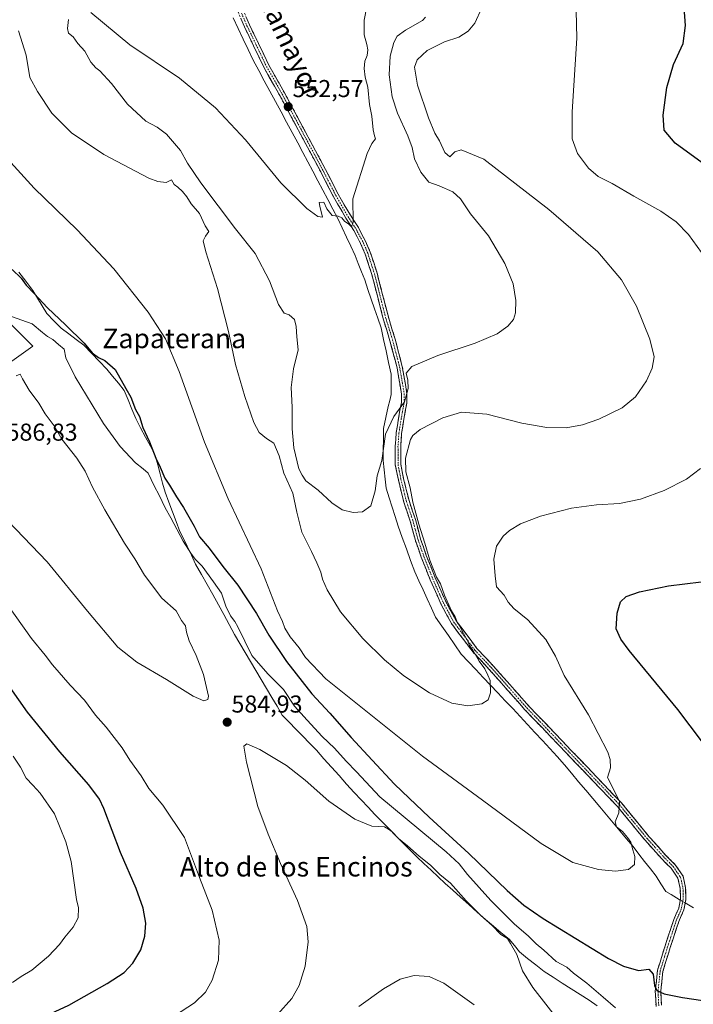
# Model space of a CAD drawing. Units: metres. Extents: x 570015 to 573460, y 4719532 to 4721881.
# Drawn here: x 571224 to 571501, y 4720328 to 4720732 of the extents above; entities that cross this region are included whole.
import ezdxf
from ezdxf.enums import TextEntityAlignment as Align

# ---------------------------------------------------------------- set-up
doc = ezdxf.new("R2010")
doc.units = ezdxf.units.M
doc.header["$MEASUREMENT"] = 0
doc.linetypes.add('TRAZO_Y_PUNTO', pattern=[1, 0.5, -0.25, 0, -0.25])
doc.linetypes.add('TRAZOSX2', pattern=[1.5, 1, -0.5])
for name, color, linetype, lineweight in [('Camino', 19, 'TRAZOSX2', 0), ('Camino Cxs', 19, 'Continuous', 0), ('Camino eje', 19, 'TRAZO_Y_PUNTO', 0), ('Carátula', 7, 'Continuous', 5), ('Corriente natural lineal', 142, 'Continuous', 13), ('Corriente natural lineal oculto', 19, 'TRAZO_Y_PUNTO', 13), ('Cultivos herbáceos CxS', 92, 'Continuous', 0), ('Curva de nivel maestra', 36, 'Continuous', 30), ('Curva de nivel normal', 36, 'Continuous', 0), ('Matorral CxS', 135, 'Continuous', 0), ('Municipio', 9, 'Continuous', 13), ('Municipio CxS', 142, 'Continuous', 0), ('Punto de cota en terreno', 7, 'Continuous', 0), ('Rótulo de punto de cota en terreno', 19, 'Continuous', 0), ('Texto cartográfico', 19, 'Continuous', 0)]:
    doc.layers.add(name, color=color, linetype=linetype, lineweight=lineweight)
doc.styles.add('Arial', font='txt', dxfattribs={"height": 0.2})

# ---------------------------------------------------------------- blocks, each defined once
blk = doc.blocks.new('*U159')
at = {"layer": 'Cultivos herbáceos CxS', "color": 92, "linetype": 'Continuous', "lineweight": 0}
blk.add_polyline3d([(571217.1043, 4720588.8393, 584.8271), (571229.4883, 4720597.6849, 581.0874), (571213.5667, 4720613.6069, 580.5562)], dxfattribs=at)
blk = doc.blocks.new('*U176')
at = {"layer": 'Curva de nivel normal', "color": 36, "linetype": 'Continuous', "lineweight": 0}
blk.add_polyline3d([(571253.39, 4720734.56, 555), (571269.39, 4720721.27, 555), (571289.67, 4720707.52, 555), (571304.54, 4720695.38, 555), (571316.73, 4720682.34, 555), (571331.25, 4720664.68, 555), (571342, 4720654.1, 555), (571346.41, 4720650.88, 555), (571348.35, 4720650.62, 555), (571347.22, 4720655.08, 555), (571347.07, 4720656.6, 555), (571348.93, 4720656.78, 555), (571350.12, 4720653.97, 555), (571352.38, 4720651.24, 555), (571354.86, 4720651.05, 555), (571356.26, 4720650.37, 555), (571357.41, 4720648.92, 555), (571359.22, 4720647.66, 555), (571360.26, 4720646.65, 555), (571360.9, 4720648.57, 555), (571360.84, 4720658.14, 555), (571366.72, 4720676.71, 555), (571368.63, 4720680.75, 555), (571370.12, 4720682.7, 555), (571369.68, 4720683.87, 555), (571369.19, 4720686.36, 555), (571368.63, 4720692.06, 555), (571367.68, 4720696.77, 555), (571366.93, 4720703.83, 555), (571365.94, 4720708.05, 555), (571365.52, 4720711.53, 555), (571365.81, 4720714.61, 555), (571366.65, 4720716.88, 555), (571366.98, 4720719.13, 555), (571366.63, 4720721.38, 555), (571365.52, 4720725.32, 555), (571365.53, 4720731.33, 555), (571366.58, 4720736.95, 555)], dxfattribs=at)
blk = doc.blocks.new('*U190')
at = {"layer": 'Curva de nivel normal', "color": 36, "linetype": 'Continuous', "lineweight": 0}
for points in [[(571221.23, 4720336.86, 570), (571224.75, 4720339.25, 570), (571229.12, 4720341.82, 570), (571236, 4720347.66, 570), (571240.49, 4720352.39, 570), (571242.66, 4720355.36, 570), (571246.15, 4720359.52, 570), (571248.1, 4720363.36, 570), (571248.3, 4720367.47, 570), (571247.45, 4720370.86, 570), (571245.24, 4720386.37, 570), (571243.04, 4720394.52, 570), (571238.38, 4720405.91, 570), (571232.51, 4720414.38, 570), (571229.6, 4720417.68, 570), (571226.83, 4720420.62, 570), (571224.47, 4720425.07, 570), (571221.42, 4720429.6, 570)], [(571216.41, 4720677.48, 570), (571230.07, 4720662.48, 570), (571247.69, 4720645.42, 570), (571262.82, 4720629.46, 570), (571276.89, 4720611.62, 570), (571284.02, 4720600.68, 570), (571289.52, 4720587.34, 570), (571299.92, 4720558.28, 570), (571309.66, 4720535.16, 570), (571323.18, 4720506.38, 570), (571329.94, 4720489.25, 570), (571331.95, 4720484.75, 570), (571332.88, 4720482.13, 570), (571335.08, 4720478.52, 570), (571338.79, 4720474, 570), (571341.44, 4720470, 570), (571349.74, 4720461.29, 570), (571369.52, 4720445.41, 570), (571389.42, 4720429.64, 570), (571414.08, 4720411.63, 570), (571438.12, 4720393.81, 570), (571451.03, 4720386.07, 570), (571461.62, 4720383.08, 570), (571468.62, 4720382.44, 570), (571473.95, 4720383.1, 570), (571476.32, 4720385.19, 570), (571476.56, 4720388.52, 570), (571475.67, 4720391.18, 570), (571474.94, 4720394.35, 570), (571473.54, 4720396.19, 570), (571471.41, 4720398.67, 570), (571468.96, 4720400.69, 570), (571468.49, 4720402.72, 570), (571469.92, 4720406.42, 570), (571470.2, 4720411.2, 570), (571465.35, 4720420.85, 570), (571466.54, 4720424.86, 570), (571466.43, 4720428.29, 570), (571465.39, 4720431.23, 570), (571457.51, 4720446.55, 570), (571447.56, 4720462.7, 570), (571443.92, 4720470.59, 570), (571439.94, 4720477.38, 570), (571432.65, 4720485.5, 570), (571426.9, 4720490.12, 570), (571424.57, 4720492.79, 570), (571422.86, 4720495.68, 570), (571419.82, 4720498.97, 570), (571419.17, 4720503.51, 570), (571418.7, 4720510.32, 570), (571419.83, 4720515.68, 570), (571422.44, 4720519.82, 570), (571425.04, 4720522.14, 570), (571429.63, 4720524.87, 570), (571437.87, 4720528.05, 570), (571450.6, 4720531.33, 570), (571460.74, 4720532.64, 570), (571470.24, 4720533.19, 570), (571478.83, 4720534.95, 570), (571488.59, 4720538.46, 570), (571497.66, 4720543.16, 570), (571503.51, 4720547.61, 570)], [(571505.67, 4720633.66, 570), (571498.59, 4720643.5, 570), (571493.5, 4720648.7, 570), (571487.22, 4720653.08, 570), (571476.05, 4720659.2, 570), (571467.18, 4720664.38, 570), (571461.45, 4720667.32, 570), (571457.51, 4720670.74, 570), (571453.05, 4720676.69, 570), (571450.8, 4720682.7, 570), (571450.76, 4720693.83, 570), (571452.68, 4720724.04, 570), (571452.18, 4720746.58, 570)]]:
    blk.add_polyline3d(points, dxfattribs=at)
blk = doc.blocks.new('*U191')
at = {"layer": 'Curva de nivel normal', "color": 36, "linetype": 'Continuous', "lineweight": 0}
blk.add_polyline3d([(571447.29, 4720318.66, 585), (571434.68, 4720334.73, 585), (571430.39, 4720341.53, 585), (571428.04, 4720348.27, 585), (571425.54, 4720352.84, 585), (571424.25, 4720354.82, 585), (571421.6, 4720356.51, 585), (571417.96, 4720360.2, 585), (571413.31, 4720364.21, 585), (571407.36, 4720370.26, 585), (571400.95, 4720377.52, 585), (571396.56, 4720381.13, 585), (571392.7, 4720384.93, 585), (571388.03, 4720388.59, 585), (571383.27, 4720392.82, 585), (571379.62, 4720395.84, 585), (571377, 4720398.56, 585), (571375.48, 4720399.7, 585), (571373.82, 4720400.62, 585), (571368.64, 4720400.84, 585), (571361.59, 4720403.72, 585), (571350.93, 4720411.15, 585), (571341.27, 4720419.82, 585), (571333.58, 4720425.8, 585), (571322.7, 4720432.28, 585), (571317.29, 4720434.64, 585), (571316.17, 4720433.75, 585), (571317.2, 4720427.08, 585), (571321.78, 4720408.99, 585), (571326.1, 4720397.65, 585), (571331.11, 4720385.66, 585), (571338.18, 4720370.4, 585), (571341.94, 4720359.81, 585), (571342.53, 4720353.5, 585), (571341.29, 4720343.53, 585), (571338.86, 4720335.53, 585), (571335.8, 4720330.19, 585), (571329.87, 4720323.73, 585)], dxfattribs=at)
blk = doc.blocks.new('*U196')
at = {"layer": 'Curva de nivel normal', "color": 36, "linetype": 'Continuous', "lineweight": 0}
blk.add_polyline3d([(571244.16, 4720731.58, 560), (571243.76, 4720727.92, 560), (571244.15, 4720726.05, 560), (571246.04, 4720724.5, 560), (571247.95, 4720721.85, 560), (571250.82, 4720718.65, 560), (571253.35, 4720714.17, 560), (571255.34, 4720711.83, 560), (571257.09, 4720710.58, 560), (571261.85, 4720705.34, 560), (571268.35, 4720696.86, 560), (571275.96, 4720689.94, 560), (571280.48, 4720687.55, 560), (571284.33, 4720684.65, 560), (571290.05, 4720677.9, 560), (571292.94, 4720672.79, 560), (571298.46, 4720664.64, 560), (571312.63, 4720645.81, 560), (571320.76, 4720635.7, 560), (571326.59, 4720624.53, 560), (571330.3, 4720614.82, 560), (571332.7, 4720611.22, 560), (571334.75, 4720610.51, 560), (571336.88, 4720608.69, 560), (571337.63, 4720605.73, 560), (571337.8, 4720601.57, 560), (571338.33, 4720596.2, 560), (571336.42, 4720588.42, 560), (571335.56, 4720580.73, 560), (571335.96, 4720572.67, 560), (571335.91, 4720563.84, 560), (571336.59, 4720555.96, 560), (571338.67, 4720547.44, 560), (571340.02, 4720544.82, 560), (571341.56, 4720542.52, 560), (571346.63, 4720538.6, 560), (571352.22, 4720533.45, 560), (571356.4, 4720530.61, 560), (571360.9, 4720529.53, 560), (571364.72, 4720529.72, 560), (571368.24, 4720532.3, 560), (571370.02, 4720538.37, 560), (571370.84, 4720544.52, 560), (571372.76, 4720550.81, 560), (571374.26, 4720561.58, 560), (571377.69, 4720568.83, 560), (571382.05, 4720574.83, 560), (571383.59, 4720580.32, 560), (571383.43, 4720583.8, 560), (571382.76, 4720586.66, 560), (571385.04, 4720589.34, 560), (571395.74, 4720593.93, 560), (571410.99, 4720598.91, 560), (571420.08, 4720602.74, 560), (571424.38, 4720605.9, 560), (571426.71, 4720608.68, 560), (571427.62, 4720611.38, 560), (571427.73, 4720616.43, 560), (571426.59, 4720623.23, 560), (571423.23, 4720631.66, 560), (571416.45, 4720642.92, 560), (571409.05, 4720652.02, 560), (571404.93, 4720658.08, 560), (571401.8, 4720660.98, 560), (571396.27, 4720663.46, 560), (571392.05, 4720664.89, 560), (571388.69, 4720668.98, 560), (571386.06, 4720674.57, 560), (571385.12, 4720679.14, 560), (571383.39, 4720683.91, 560), (571379.08, 4720693.19, 560), (571376.93, 4720699.86, 560), (571375.66, 4720708.89, 560), (571376.13, 4720716.58, 560), (571377.62, 4720722.14, 560), (571378.96, 4720724.81, 560), (571382.4, 4720727.21, 560), (571389.4, 4720731.16, 560), (571390.57, 4720732.58, 560)], dxfattribs=at)
blk = doc.blocks.new('*U198')
at = {"layer": 'Curva de nivel normal', "color": 36, "linetype": 'Continuous', "lineweight": 0}
blk.add_polyline3d([(571223.6, 4720726.97, 565), (571226.85, 4720716.98, 565), (571228.25, 4720707.87, 565), (571231.5, 4720702.06, 565), (571237.36, 4720693.28, 565), (571245.4, 4720685.14, 565), (571258.62, 4720676.25, 565), (571277.18, 4720666.63, 565), (571280.86, 4720665.16, 565), (571284.28, 4720664.84, 565), (571286.47, 4720665.91, 565), (571287.53, 4720664.04, 565), (571288.98, 4720662.83, 565), (571290.95, 4720661.13, 565), (571292.78, 4720658.96, 565), (571294.56, 4720656.07, 565), (571297.85, 4720652.03, 565), (571300.18, 4720647.02, 565), (571301.78, 4720644.72, 565), (571300.35, 4720642.82, 565), (571299.44, 4720640.82, 565), (571300.48, 4720636.31, 565), (571305.36, 4720621.39, 565), (571309.86, 4720603.72, 565), (571312.69, 4720590.25, 565), (571316.45, 4720577.12, 565), (571320.2, 4720566.42, 565), (571322.45, 4720562.31, 565), (571325.34, 4720559.87, 565), (571328.44, 4720557.96, 565), (571330.56, 4720552.76, 565), (571332.47, 4720545.66, 565), (571336.18, 4720537.38, 565), (571337.8, 4720529.66, 565), (571339.93, 4720521.47, 565), (571343.9, 4720513.58, 565), (571346, 4720508.83, 565), (571347.76, 4720505.1, 565), (571348.43, 4720502.22, 565), (571350.28, 4720497.81, 565), (571355.72, 4720488.76, 565), (571364.92, 4720477.8, 565), (571373.84, 4720469.05, 565), (571381.68, 4720462.57, 565), (571392.28, 4720455.58, 565), (571401.48, 4720451.38, 565), (571407.94, 4720450.24, 565), (571413.81, 4720451, 565), (571416.41, 4720452.7, 565), (571417.24, 4720455.62, 565), (571417.22, 4720460.67, 565), (571416.26, 4720462.82, 565), (571415.01, 4720465.39, 565), (571412.6, 4720468.49, 565), (571410.06, 4720473.11, 565), (571408.74, 4720474.95, 565), (571407.81, 4720477.02, 565), (571405.64, 4720480.86, 565), (571404.71, 4720482.92, 565), (571403.76, 4720484.3, 565), (571402.82, 4720486.7, 565), (571401.35, 4720489.23, 565), (571398.37, 4720495.56, 565), (571396.74, 4720500.21, 565), (571395.2, 4720503.06, 565), (571392.42, 4720509.97, 565), (571390.39, 4720516.97, 565), (571387.9, 4720524.72, 565), (571385.5, 4720533.76, 565), (571384.4, 4720539.63, 565), (571382.5, 4720546.2, 565), (571382.43, 4720551.83, 565), (571384.52, 4720559.5, 565), (571385.38, 4720561.13, 565), (571388.46, 4720563.53, 565), (571397.69, 4720568.33, 565), (571405.37, 4720570.58, 565), (571415.78, 4720569.89, 565), (571430.14, 4720566.19, 565), (571440.42, 4720564.3, 565), (571448.38, 4720564.27, 565), (571455.01, 4720565.48, 565), (571461.72, 4720567.82, 565), (571471.29, 4720572.4, 565), (571476.82, 4720576.95, 565), (571481.32, 4720583.55, 565), (571483.69, 4720588.73, 565), (571484.43, 4720593.28, 565), (571482.66, 4720600.58, 565), (571477.16, 4720614.07, 565), (571471.08, 4720624.88, 565), (571461.29, 4720636.39, 565), (571441.18, 4720653.77, 565), (571414.63, 4720674.33, 565), (571405.3, 4720678.17, 565), (571402.63, 4720677.42, 565), (571400.63, 4720675.37, 565), (571398.57, 4720677.05, 565), (571396.38, 4720681.82, 565), (571394.47, 4720685.04, 565), (571391.89, 4720691.27, 565), (571387.34, 4720704.67, 565), (571386.15, 4720712.1, 565), (571387.19, 4720715.16, 565), (571391.32, 4720718.91, 565), (571398.37, 4720722.46, 565), (571404.29, 4720724.38, 565), (571408.2, 4720726.79, 565), (571410.83, 4720730.08, 565), (571413.74, 4720736.35, 565)], dxfattribs=at)
blk = doc.blocks.new('*U200')
at = {"layer": 'Curva de nivel normal', "color": 36, "linetype": 'Continuous', "lineweight": 0}
for points in [[(571287.65, 4720323.12, 580), (571295.87, 4720328.53, 580), (571300.32, 4720332.86, 580), (571303.15, 4720337.79, 580), (571305.72, 4720345.91, 580), (571305.94, 4720354.12, 580), (571303.07, 4720366.53, 580), (571297.86, 4720379.87, 580), (571291.76, 4720396.24, 580), (571282.84, 4720409.49, 580), (571277.06, 4720416.38, 580), (571273.95, 4720421.5, 580), (571269.38, 4720427.93, 580), (571266.16, 4720433.04, 580), (571259.57, 4720441.44, 580), (571255.21, 4720446.41, 580), (571250.68, 4720452.54, 580), (571244.82, 4720458.68, 580), (571237.57, 4720467.1, 580), (571234.54, 4720471.07, 580), (571229.04, 4720477.9, 580), (571215.51, 4720496.68, 580)], [(571218.85, 4720610.61, 580), (571229.22, 4720606.86, 580), (571233.57, 4720603.28, 580), (571235.5, 4720601.64, 580), (571237.78, 4720600.5, 580), (571240.1, 4720598.39, 580), (571242.34, 4720596.42, 580), (571243.1, 4720592.95, 580), (571246.88, 4720585.16, 580), (571258.5, 4720566.04, 580), (571265.36, 4720556.55, 580), (571271.68, 4720549.86, 580), (571274.87, 4720547.38, 580), (571276.89, 4720545.68, 580), (571279.25, 4720540.42, 580), (571281.42, 4720536.62, 580), (571283.88, 4720531.41, 580), (571286.14, 4720527.34, 580), (571291.16, 4720517.69, 580), (571294.34, 4720512.87, 580), (571296.12, 4720510.32, 580), (571298.96, 4720507.5, 580), (571303.65, 4720501.09, 580), (571306.92, 4720496.4, 580), (571308.69, 4720491.12, 580), (571310.61, 4720487.17, 580), (571312.35, 4720484.84, 580), (571313.62, 4720482.67, 580), (571319.45, 4720470.84, 580), (571325.98, 4720463.34, 580), (571332.41, 4720456.95, 580), (571336.9, 4720450.16, 580), (571342.09, 4720444.34, 580), (571348.3, 4720437.66, 580), (571353.28, 4720432.83, 580), (571358.05, 4720427.51, 580), (571362.36, 4720423.2, 580), (571371.87, 4720412.99, 580), (571399.17, 4720390.4, 580), (571404.47, 4720385.44, 580), (571407.89, 4720381.08, 580), (571417.42, 4720370.4, 580), (571427, 4720360.91, 580), (571432.9, 4720355.8, 580), (571436.06, 4720352.64, 580), (571439.13, 4720350.04, 580), (571444.24, 4720345.48, 580), (571448.6, 4720343.16, 580), (571451.42, 4720340.65, 580), (571456.85, 4720336.57, 580), (571463.47, 4720330.75, 580), (571468.55, 4720326.46, 580)]]:
    blk.add_polyline3d(points, dxfattribs=at)
blk = doc.blocks.new('*U203')
at = {"layer": 'Curva de nivel normal', "color": 36, "linetype": 'Continuous', "lineweight": 0}
blk.add_polyline3d([(571363.28, 4720327.01, 590), (571373.41, 4720334.24, 590), (571380.2, 4720338.16, 590), (571386.01, 4720339.67, 590), (571392.16, 4720339.26, 590), (571398.22, 4720336.52, 590), (571410.64, 4720327.66, 590)], dxfattribs=at)
blk = doc.blocks.new('*U210')
at = {"layer": 'Curva de nivel maestra', "color": 36, "linetype": 'Continuous', "lineweight": 30}
for points in [[(571216.58, 4720319.12, 575), (571225.26, 4720319.98, 575), (571233.13, 4720322.26, 575), (571244.32, 4720327.5, 575), (571260.06, 4720336.41, 575), (571266.96, 4720340.94, 575), (571270.62, 4720344.78, 575), (571273.78, 4720350.26, 575), (571275.53, 4720355.83, 575), (571275.91, 4720361.12, 575), (571274.86, 4720367.35, 575), (571271.87, 4720375.36, 575), (571265.53, 4720390.05, 575), (571258.72, 4720408.09, 575), (571256.92, 4720411.91, 575), (571252.55, 4720417.83, 575), (571240.56, 4720431.43, 575), (571227.34, 4720447.7, 575), (571217.65, 4720461.46, 575)], [(571221.02, 4720629.19, 575), (571224.73, 4720625.57, 575), (571226.85, 4720622.69, 575), (571230.12, 4720619.29, 575), (571235.54, 4720613.38, 575), (571243, 4720606.51, 575), (571250.58, 4720598.9, 575), (571253.89, 4720594.99, 575), (571256.44, 4720592.99, 575), (571259.05, 4720591.8, 575), (571263.28, 4720588.07, 575), (571267.68, 4720580.39, 575), (571269.69, 4720576.73, 575), (571271.68, 4720571.76, 575), (571273.24, 4720568.9, 575), (571274.65, 4720564.37, 575), (571277.39, 4720558.44, 575), (571279.94, 4720551.83, 575), (571281.74, 4720548.16, 575), (571283.71, 4720543.6, 575), (571285.6, 4720540.68, 575), (571288.43, 4720535.98, 575), (571291.34, 4720531.56, 575), (571295.66, 4720523.85, 575), (571297.98, 4720519.52, 575), (571301.83, 4720514.88, 575), (571307.44, 4720507.37, 575), (571313.62, 4720499.73, 575), (571321.31, 4720488.07, 575), (571326.3, 4720479.28, 575), (571333.58, 4720468.35, 575), (571344.01, 4720455.19, 575), (571351.35, 4720447.17, 575), (571360.11, 4720437.23, 575), (571368.8, 4720428, 575), (571377.85, 4720418.15, 575), (571383.97, 4720412.42, 575), (571392.1, 4720404.63, 575), (571408.45, 4720389.66, 575), (571424.16, 4720374.56, 575), (571431.02, 4720368.57, 575), (571438.85, 4720363.02, 575), (571465.72, 4720346.66, 575), (571471.87, 4720343.49, 575), (571477.98, 4720341.74, 575), (571482.24, 4720342.27, 575), (571483.98, 4720340.18, 575), (571484.58, 4720335.56, 575), (571485.58, 4720333.48, 575), (571488.61, 4720332.18, 575), (571496.1, 4720330.68, 575), (571508.1, 4720328.93, 575)], [(571504.21, 4720435.29, 575), (571494.13, 4720448.73, 575), (571474.22, 4720472.96, 575), (571470.74, 4720477.51, 575), (571468.92, 4720481.75, 575), (571469.21, 4720488.28, 575), (571470.68, 4720492.9, 575), (571472.99, 4720495.02, 575), (571478.45, 4720497.02, 575), (571490.32, 4720499.44, 575), (571503.71, 4720501.09, 575)], [(571504.09, 4720672.87, 575), (571493.02, 4720680.89, 575), (571488.59, 4720686.26, 575), (571488.14, 4720692.4, 575), (571489.69, 4720703.81, 575), (571492.4, 4720713.14, 575), (571496.32, 4720721.81, 575), (571497.37, 4720729.14, 575), (571496.16, 4720744.06, 575)]]:
    blk.add_polyline3d(points, dxfattribs=at)
blk = doc.blocks.new('5PATER')
at = {"layer": 'Carátula', "linetype": 'Continuous', "lineweight": 5}
h = blk.add_hatch(color=250, dxfattribs=at)
edge = h.paths.add_edge_path()
edge.add_ellipse((0, 0.01), major_axis=(-1.33, -1.34), ratio=0.999422, start_angle=0, end_angle=360)

msp = doc.modelspace()

# ---------------------------------------------------------------- linework, layer by layer
at = {"layer": 'Camino', "color": 19, "linetype": 'TRAZOSX2', "lineweight": 0}
for points in [[(571485.23, 4720327.01), (571484.92, 4720333.29), (571485.83, 4720341.8), (571488.91, 4720351.81), (571492.48, 4720362.59), (571494.5, 4720367.22), (571495.26, 4720371.06), (571495.16, 4720375.3), (571494.22, 4720379.52), (571491.41, 4720383.62), (571487.41, 4720387.69), (571480.61, 4720395.26), (571469.34, 4720409.01), (571431.41, 4720448.64), (571416.77, 4720465.2), (571410.07, 4720472.34), (571401.31, 4720483.94), (571396.96, 4720492), (571392.58, 4720501.91), (571388.88, 4720511.17), (571386.52, 4720517.99), (571384.38, 4720525.92), (571381.74, 4720533.76), (571379.49, 4720542.88), (571378.25, 4720549.05), (571378.24, 4720556.77), (571378.63, 4720562.13), (571379.59, 4720568.18), (571380.72, 4720574.58), (571380.81, 4720578.06), (571378.95, 4720588.88), (571376.06, 4720599.94), (571373.4, 4720608.54), (571368.64, 4720627.02), (571365.9, 4720635.45), (571364.02, 4720639.82), (571361.18, 4720645.19), (571357.92, 4720650.21), (571352.88, 4720658.93), (571347.64, 4720669.16), (571337.44, 4720688.2), (571330.87, 4720700.45), (571324.41, 4720711.85), (571320.13, 4720720.83), (571316.39, 4720728.56), (571311.9, 4720738.98)], [(571313.96, 4720739.81), (571318.4, 4720729.48), (571322.13, 4720721.79), (571326.38, 4720712.87), (571332.81, 4720701.52), (571339.39, 4720689.25), (571349.6, 4720670.19), (571354.83, 4720659.99), (571359.81, 4720651.37), (571363.09, 4720646.31), (571366.02, 4720640.78), (571367.98, 4720636.23), (571370.77, 4720627.64), (571375.53, 4720609.14), (571378.19, 4720600.55), (571381.11, 4720589.35), (571383.03, 4720578.22), (571382.93, 4720574.35), (571381.77, 4720567.82), (571380.83, 4720561.88), (571380.45, 4720556.69), (571380.46, 4720549.27), (571381.65, 4720543.36), (571383.87, 4720534.38), (571386.5, 4720526.57), (571388.63, 4720518.64), (571390.96, 4720511.94), (571394.62, 4720502.77), (571398.95, 4720492.97), (571403.18, 4720485.14), (571411.76, 4720473.77), (571418.4, 4720466.69), (571433.04, 4720450.14), (571471, 4720410.48), (571482.29, 4720396.7), (571489.02, 4720389.2), (571493.12, 4720385.03), (571496.28, 4720380.42), (571497.37, 4720375.57), (571497.48, 4720370.87), (571496.62, 4720366.55), (571494.55, 4720361.8), (571491.02, 4720351.13), (571488.01, 4720341.35), (571487.14, 4720333.23), (571487.42, 4720327.58)]]:
    msp.add_lwpolyline(points, dxfattribs=at)
at = {"layer": 'Camino Cxs', "color": 19, "linetype": 'Continuous', "lineweight": 0}
for points in [[(571485.23, 4720327.01, 575.6), (571485.08, 4720330.15, 575.39), (571484.92, 4720333.29, 575.25), (571485.38, 4720337.55, 574.81), (571485.83, 4720341.8, 574.5), (571486.86, 4720345.14, 574.33), (571487.88, 4720348.47, 574.18), (571488.91, 4720351.81, 573.7), (571490.1, 4720355.4, 573.31), (571491.29, 4720359, 573.1), (571492.48, 4720362.59, 573.01), (571493.49, 4720364.91, 572.95), (571494.5, 4720367.22, 572.84), (571495.26, 4720371.06, 572.61), (571495.16, 4720375.3, 572.55), (571494.22, 4720379.52, 572.66), (571491.41, 4720383.62, 572.38), (571489.41, 4720385.66, 572.36), (571487.41, 4720387.69, 572.25), (571485.14, 4720390.21, 571.87), (571482.88, 4720392.74, 571.5), (571480.61, 4720395.26, 571.2), (571477.79, 4720398.7, 571.12), (571474.98, 4720402.14, 570.61), (571472.16, 4720405.57, 570.29), (571469.34, 4720409.01, 569.61), (571465.89, 4720412.61, 569.31), (571462.44, 4720416.22, 568.92), (571459, 4720419.82, 568.64), (571455.55, 4720423.42, 568.17), (571452.1, 4720427.02, 567.94), (571448.65, 4720430.63, 567.74), (571445.2, 4720434.23, 567.26), (571441.75, 4720437.83, 566.94), (571438.31, 4720441.43, 566.88), (571434.86, 4720445.04, 566.49), (571431.41, 4720448.64, 566.17), (571428.48, 4720451.95, 566.18), (571425.55, 4720455.26, 565.85), (571422.63, 4720458.58, 565.56), (571419.7, 4720461.89, 565.43), (571416.77, 4720465.2, 565.27), (571413.42, 4720468.77, 565.05), (571410.07, 4720472.34, 564.75), (571407.15, 4720476.21, 564.77), (571404.23, 4720480.07, 564.55), (571401.31, 4720483.94, 564.62), (571399.14, 4720487.97, 564.34), (571396.96, 4720492, 564.47), (571395.5, 4720495.3, 564.4), (571394.04, 4720498.61, 563.98), (571392.58, 4720501.91, 564.2), (571390.73, 4720506.54, 564.07), (571388.88, 4720511.17, 564.14), (571387.7, 4720514.58, 564.43), (571386.52, 4720517.99, 564.08), (571385.45, 4720521.96, 563.73), (571384.38, 4720525.92, 563.68), (571383.06, 4720529.84, 563.85), (571381.74, 4720533.76, 563.59), (571380.62, 4720538.32, 562.99), (571379.49, 4720542.88, 562.72), (571378.87, 4720545.97, 562.96), (571378.25, 4720549.05, 562.9), (571378.25, 4720552.91, 562.54), (571378.24, 4720556.77, 562.32), (571378.44, 4720559.45, 562.02), (571378.63, 4720562.13, 561.33), (571379.11, 4720565.16, 560.73), (571379.59, 4720568.18, 560.32), (571380.16, 4720571.38, 559.93), (571380.72, 4720574.58, 559.61), (571380.81, 4720578.06, 559.19), (571380.19, 4720581.67, 558.75), (571379.57, 4720585.27, 558.59), (571378.95, 4720588.88, 558.59), (571377.99, 4720592.57, 558.18), (571377.02, 4720596.25, 557.72), (571376.06, 4720599.94, 557.34), (571374.73, 4720604.24, 557.34), (571373.4, 4720608.54, 556.98), (571372.21, 4720613.16, 556.61), (571371.02, 4720617.78, 556.32), (571369.83, 4720622.4, 556.15), (571368.64, 4720627.02, 555.97), (571367.27, 4720631.24, 555.73), (571365.9, 4720635.45, 555.53), (571364.02, 4720639.82, 555.35), (571362.6, 4720642.51, 555.19), (571361.18, 4720645.19, 555.04), (571359.55, 4720647.7, 555), (571357.92, 4720650.21, 554.89), (571356.24, 4720653.12, 554.64), (571354.56, 4720656.02, 554.62), (571352.88, 4720658.93, 554.54), (571351.13, 4720662.34, 554.25), (571349.39, 4720665.75, 554.1), (571347.64, 4720669.16, 553.95), (571345.6, 4720672.97, 553.76), (571343.56, 4720676.78, 553.6), (571341.52, 4720680.58, 553.25), (571339.48, 4720684.39, 553.32), (571337.44, 4720688.2, 552.9), (571335.25, 4720692.28, 552.63), (571333.06, 4720696.37, 552.36), (571330.87, 4720700.45, 552.11), (571328.72, 4720704.25, 551.88), (571326.56, 4720708.05, 551.65), (571324.41, 4720711.85, 551.47), (571322.27, 4720716.34, 551.16), (571320.13, 4720720.83, 551.05), (571318.26, 4720724.7, 550.8), (571316.39, 4720728.56, 550.44), (571314.89, 4720732.03, 550.45)], [(571316.92, 4720732.92, 550.43), (571318.4, 4720729.48, 550.66), (571320.27, 4720725.64, 550.9), (571322.13, 4720721.79, 551.04), (571324.26, 4720717.33, 551.32), (571326.38, 4720712.87, 551.53), (571328.52, 4720709.09, 551.81), (571330.67, 4720705.3, 552.01), (571332.81, 4720701.52, 552.22), (571335, 4720697.43, 552.49), (571337.2, 4720693.34, 552.65), (571339.39, 4720689.25, 552.95), (571341.43, 4720685.44, 553.13), (571343.47, 4720681.63, 553.33), (571345.52, 4720677.81, 553.55), (571347.56, 4720674, 553.72), (571349.6, 4720670.19, 553.99), (571351.34, 4720666.79, 554.12), (571353.09, 4720663.39, 554.3), (571354.83, 4720659.99, 554.54), (571357.32, 4720655.68, 554.68), (571359.81, 4720651.37, 554.96), (571361.45, 4720648.84, 554.97), (571363.09, 4720646.31, 555.15), (571364.56, 4720643.55, 555.28), (571366.02, 4720640.78, 555.37), (571367.98, 4720636.23, 555.63), (571369.38, 4720631.94, 555.9), (571370.77, 4720627.64, 556.11), (571371.96, 4720623.02, 556.24), (571373.15, 4720618.39, 556.58), (571374.34, 4720613.77, 556.95), (571375.53, 4720609.14, 557.21), (571376.86, 4720604.85, 557.35), (571378.19, 4720600.55, 557.73), (571379.16, 4720596.82, 558.19), (571380.14, 4720593.08, 558.67), (571381.11, 4720589.35, 559.24), (571381.75, 4720585.64, 559.12), (571382.39, 4720581.93, 559.29), (571383.03, 4720578.22, 560.04), (571382.93, 4720574.35, 560.7), (571382.35, 4720571.09, 560.77), (571381.77, 4720567.82, 560.85), (571381.3, 4720564.85, 561.08), (571380.83, 4720561.88, 561.77), (571380.64, 4720559.29, 562.61), (571380.45, 4720556.69, 563.12), (571380.46, 4720552.98, 563.74), (571380.46, 4720549.27, 564.33), (571381.06, 4720546.32, 564.12), (571381.65, 4720543.36, 563.4), (571382.76, 4720538.87, 564), (571383.87, 4720534.38, 564.61), (571385.19, 4720530.48, 564.5), (571386.5, 4720526.57, 564.16), (571387.57, 4720522.61, 564.64), (571388.63, 4720518.64, 564.67), (571389.8, 4720515.29, 564.81), (571390.96, 4720511.94, 564.64), (571392.79, 4720507.36, 564.89), (571394.62, 4720502.77, 564.96), (571396.06, 4720499.5, 564.75), (571397.51, 4720496.24, 564.91), (571398.95, 4720492.97, 564.97), (571401.07, 4720489.06, 564.78), (571403.18, 4720485.14, 565.05), (571406.04, 4720481.35, 565.15), (571408.9, 4720477.56, 565.34), (571411.76, 4720473.77, 565.13), (571415.08, 4720470.23, 565.52), (571418.4, 4720466.69, 565.68), (571421.33, 4720463.38, 565.79), (571424.26, 4720460.07, 566.05), (571427.18, 4720456.76, 566.29), (571430.11, 4720453.45, 566.71), (571433.04, 4720450.14, 566.8), (571436.49, 4720446.53, 567.06), (571439.94, 4720442.93, 567.56), (571443.39, 4720439.32, 567.62), (571446.84, 4720435.72, 567.84), (571450.29, 4720432.11, 568.21), (571453.75, 4720428.51, 568.31), (571457.2, 4720424.9, 568.58), (571460.65, 4720421.3, 569.02), (571464.1, 4720417.69, 569.35), (571467.55, 4720414.09, 569.78), (571471, 4720410.48, 570.13), (571473.82, 4720407.04, 570.55), (571476.65, 4720403.59, 570.72), (571479.47, 4720400.15, 571.41), (571482.29, 4720396.7, 571.59), (571484.53, 4720394.2, 571.84), (571486.78, 4720391.7, 572.13), (571489.02, 4720389.2, 572.55), (571491.07, 4720387.12, 572.66), (571493.12, 4720385.03, 572.76), (571494.7, 4720382.73, 572.78), (571496.28, 4720380.42, 572.75), (571497.37, 4720375.57, 572.62), (571497.48, 4720370.87, 572.62), (571496.62, 4720366.55, 572.72), (571495.59, 4720364.18, 572.9), (571494.55, 4720361.8, 573.04), (571493.37, 4720358.24, 573.2), (571492.2, 4720354.69, 573.42), (571491.02, 4720351.13, 573.68), (571490.02, 4720347.87, 574.01), (571489.01, 4720344.61, 574.22), (571488.01, 4720341.35, 574.4), (571487.58, 4720337.29, 574.62), (571487.14, 4720333.23, 574.92), (571487.28, 4720330.41, 575.14), (571487.42, 4720327.58, 575.38)]]:
    msp.add_polyline3d(points, dxfattribs=at)
at = {"layer": 'Camino eje', "color": 19, "linetype": 'TRAZO_Y_PUNTO', "lineweight": 0}
msp.add_lwpolyline([(571315.18, 4720734.19), (571317.4, 4720729.02), (571319.27, 4720725.16), (571321.13, 4720721.31), (571325.4, 4720712.36), (571331.84, 4720700.99), (571338.42, 4720688.73), (571348.62, 4720669.68), (571351.24, 4720664.58), (571353.86, 4720659.46), (571358.87, 4720650.79), (571360.5, 4720648.28), (571362.14, 4720645.75), (571363.6, 4720642.99), (571365.02, 4720640.3), (571366.94, 4720635.84), (571369.71, 4720627.33), (571372.09, 4720618.08), (571374.47, 4720608.84), (571377.13, 4720600.25), (571378.57, 4720594.72), (571380.03, 4720589.12), (571380.96, 4720583.71), (571381.92, 4720578.14), (571381.83, 4720574.47), (571381.25, 4720571.2), (571380.68, 4720568), (571379.73, 4720562.01), (571379.35, 4720556.73), (571379.36, 4720549.16), (571380.57, 4720543.12), (571381.68, 4720538.63), (571382.81, 4720534.07), (571385.44, 4720526.25), (571386.51, 4720522.28), (571387.58, 4720518.32), (571388.76, 4720514.91), (571389.92, 4720511.56), (571393.6, 4720502.34), (571397.96, 4720492.49), (571402.25, 4720484.54), (571406.63, 4720478.74), (571410.92, 4720473.06), (571417.59, 4720465.95), (571424.91, 4720457.67), (571432.23, 4720449.39), (571470.17, 4720409.75), (571481.45, 4720395.98), (571484.85, 4720392.2), (571488.22, 4720388.45), (571492.27, 4720384.33), (571495.25, 4720379.97), (571495.8, 4720377.55), (571496.27, 4720375.44), (571496.37, 4720370.97), (571495.94, 4720368.81), (571495.56, 4720366.89), (571493.52, 4720362.2), (571489.97, 4720351.47), (571486.92, 4720341.58), (571486.03, 4720333.26), (571486.33, 4720327.3)], dxfattribs=at)
at = {"layer": 'Corriente natural lineal', "color": 142, "linetype": 'Continuous', "lineweight": 13}
for points in [[(571495.17, 4720370.6, 572.63), (571493.56, 4720371.55, 572.7), (571491.37, 4720372.85, 572.68), (571489.17, 4720374.15, 571.93), (571487.23, 4720377.25, 571.42), (571485.28, 4720380.35, 571.29), (571482.91, 4720383.39, 571.08), (571480.53, 4720386.43, 570.78), (571478.16, 4720389.46, 570.35), (571475.78, 4720392.5, 570), (571473.07, 4720395.76, 569.88), (571470.35, 4720399.02, 569.68), (571467.64, 4720402.28, 569.24), (571464.92, 4720405.54, 568.78), (571462.21, 4720408.8, 568.44), (571459.29, 4720412.24, 568.26), (571456.37, 4720415.69, 568.07), (571453.45, 4720419.13, 567.92), (571450.52, 4720422.57, 567.82), (571447.6, 4720426.02, 567.47), (571444.68, 4720429.46, 567.21), (571441.63, 4720432.74, 566.75), (571438.59, 4720436.02, 566.54), (571435.54, 4720439.3, 566.27), (571432.49, 4720442.58, 565.94), (571429.45, 4720445.86, 565.83), (571426.4, 4720449.14, 565.66), (571423.38, 4720452.33, 565.41), (571420.36, 4720455.52, 565.12), (571417.34, 4720458.71, 564.87), (571414.33, 4720461.89, 564.78), (571411.31, 4720465.08, 564.56), (571408.29, 4720468.27, 564.38), (571405.27, 4720471.46, 564.13), (571402.64, 4720475.25, 563.88), (571400.01, 4720479.05, 563.57), (571397.38, 4720482.84, 563.96), (571394.75, 4720486.63, 563.55), (571393.04, 4720490.34, 563.5), (571391.34, 4720494.05, 563.48), (571389.63, 4720497.75, 562.84), (571387.93, 4720501.46, 563.01), (571386.22, 4720505.17, 562.96), (571384.52, 4720509.87, 562.63), (571382.82, 4720514.57, 562.42), (571381.11, 4720519.27, 562.06), (571379.41, 4720523.97, 562.11), (571378.18, 4720527.84, 561.91), (571376.96, 4720531.71, 561.28), (571375.73, 4720535.57, 561.06), (571374.5, 4720539.44, 560.99), (571374.07, 4720543.21, 561.02), (571373.65, 4720546.99, 560.72), (571373.22, 4720550.76, 560.34), (571373.29, 4720555.16, 560.21), (571373.36, 4720559.55, 560.18), (571373.43, 4720563.95, 559.83), (571374.38, 4720568.45, 559.25), (571375.33, 4720572.95, 558.71), (571375.94, 4720575.39, 558.71), (571376.54, 4720577.83, 558.84), (571376.53, 4720582.05, 558.27), (571376.51, 4720586.26, 557.9), (571375.48, 4720591, 557.66), (571374.46, 4720595.74, 557.35), (571373.43, 4720600.47, 557.23), (571372.4, 4720605.21, 557.3), (571371.06, 4720609.14, 556.68), (571369.72, 4720613.06, 556.35), (571368.38, 4720616.99, 556.26), (571367.04, 4720620.91, 556.14), (571365.7, 4720624.84, 555.89), (571364.39, 4720628.19, 555.75), (571363.07, 4720631.53, 555.76), (571361.76, 4720634.88, 555.72), (571359.98, 4720638.67, 555.45), (571358.19, 4720642.45, 555.35), (571356.41, 4720646.24, 555.17), (571354.62, 4720650.02, 554.9), (571352.57, 4720653.9, 554.69), (571350.52, 4720657.77, 554.61), (571348.47, 4720661.65, 554.33), (571346.43, 4720665.52, 554.07), (571344.38, 4720669.4, 554), (571342.33, 4720673.27, 554.06), (571340.28, 4720677.15, 553.64), (571338.23, 4720681.02, 553.63), (571335.94, 4720685.26, 553.42), (571333.65, 4720689.5, 552.97), (571331.36, 4720693.74, 552.36), (571329.07, 4720697.98, 552.23), (571326.78, 4720702.21, 551.88), (571324.49, 4720706.45, 551.82), (571322.2, 4720710.69, 551.49), (571319.91, 4720714.93, 551.3), (571317.86, 4720719.28, 551.3), (571315.81, 4720723.63, 550.84), (571313.76, 4720727.97, 550.83), (571311.71, 4720732.32, 550.55)], [(571500.56, 4720367.42, 572.98), (571497.19, 4720369.41, 572.62)]]:
    msp.add_polyline3d(points, dxfattribs=at)
at = {"layer": 'Corriente natural lineal oculto', "color": 19, "linetype": 'TRAZO_Y_PUNTO', "lineweight": 13}
msp.add_polyline3d([(571497.19, 4720369.41, 572.62), (571495.17, 4720370.6, 572.63)], dxfattribs=at)
at = {"layer": 'Cultivos herbáceos CxS', "color": 92, "linetype": 'Continuous', "lineweight": 0}
msp.add_polyline3d([(571217.1, 4720588.84, 584.83), (571229.49, 4720597.68, 581.09), (571213.57, 4720613.61, 580.56)], dxfattribs=at)
at = {"layer": 'Curva de nivel normal', "color": 36, "linetype": 'Continuous', "lineweight": 0}
for points in [[(571299.75, 4720452.23, 585), (571301.38, 4720452.83, 585), (571301.63, 4720454.24, 585), (571299.54, 4720463.02, 585), (571296.61, 4720470.81, 585), (571293.71, 4720476.91, 585), (571292.54, 4720480.48, 585), (571292.22, 4720483.03, 585), (571290.58, 4720485.19, 585), (571288.32, 4720489.18, 585), (571282.52, 4720494.39, 585), (571275.39, 4720503.8, 585), (571271.39, 4720510.46, 585), (571267.19, 4720516.94, 585), (571259.05, 4720530.58, 585), (571254.02, 4720539.88, 585), (571250.98, 4720546.5, 585), (571247.6, 4720551.78, 585), (571241.45, 4720559.63, 585), (571238.22, 4720565.06, 585), (571234.53, 4720569.92, 585), (571232.03, 4720574.39, 585), (571228, 4720579.7, 585), (571225.23, 4720584.33, 585), (571224.34, 4720586.27, 585), (571222.68, 4720585.58, 585)], [(571216.18, 4720529.43, 585), (571235.4, 4720509.25, 585), (571251.92, 4720489.11, 585), (571264.45, 4720474.32, 585), (571272.22, 4720468.09, 585), (571284.44, 4720460.98, 585), (571295.33, 4720454.21, 585), (571299.75, 4720452.23, 585)]]:
    msp.add_polyline3d(points, dxfattribs=at)
at = {"layer": 'Matorral CxS', "color": 135, "linetype": 'Continuous', "lineweight": 0}
for points in [[(571213.57, 4720613.61, 580.56), (571229.49, 4720597.68, 581.09), (571217.1, 4720588.84, 584.83)], [(571217.1, 4720588.84, 584.83), (571229.49, 4720597.68, 581.09), (571213.57, 4720613.61, 580.56)]]:
    msp.add_polyline3d(points, dxfattribs=at)
at = {"layer": 'Municipio', "color": 9, "linetype": 'Continuous', "lineweight": 13}
msp.add_polyline3d([(571461.03, 4720327.18, 582.29), (571457.81, 4720329.54, 582.27), (571454.11, 4720331.89, 582.59), (571450.41, 4720334.24, 582.82), (571446.72, 4720336.6, 583.18), (571443.02, 4720338.95, 583.35), (571439.32, 4720341.3, 583.38), (571435.93, 4720343.99, 583.83), (571432.54, 4720346.69, 584.18), (571429.15, 4720349.38, 584.54), (571427.08, 4720351.95, 584.62), (571425, 4720354.51, 584.3), (571421.74, 4720357.21, 584.47), (571418.47, 4720359.9, 584.44), (571415.21, 4720362.6, 584.71), (571411.81, 4720365.68, 584.86), (571408.42, 4720368.75, 585.06), (571405.02, 4720371.83, 584.99), (571401.86, 4720374.63, 585.33), (571398.7, 4720377.44, 585.26), (571395.8, 4720380.15, 585.15), (571392.89, 4720382.87, 585.3), (571389.99, 4720385.58, 585.17), (571387.09, 4720388.29, 585.15), (571384.22, 4720391.19, 584.84), (571381.35, 4720394.09, 584.89), (571378.49, 4720396.98, 584.48), (571375.62, 4720399.88, 584.36), (571372.75, 4720402.78, 584.38), (571369.91, 4720405.75, 583.91), (571367.07, 4720408.71, 584.09), (571364.22, 4720411.68, 583.69), (571361.38, 4720414.65, 584.02), (571358.27, 4720418.13, 583.69), (571355.17, 4720421.61, 583.84), (571352.06, 4720425.08, 583.77), (571348.96, 4720428.56, 583.64), (571345.85, 4720432.04, 583.36), (571343.06, 4720434.91, 583.07), (571340.27, 4720437.79, 583.17), (571337.47, 4720440.66, 582.84), (571334.68, 4720443.54, 582.9), (571331.89, 4720446.41, 582.67), (571329.74, 4720450.06, 582.46), (571327.58, 4720453.71, 582.4), (571325.42, 4720457.35, 582.42), (571323.27, 4720461, 581.94), (571321.08, 4720464.7, 581.83), (571318.88, 4720468.39, 581.2), (571316.69, 4720472.09, 581.62), (571314.49, 4720475.78, 581.22), (571312.3, 4720479.48, 581.39), (571310.12, 4720483.55, 581.22), (571307.94, 4720487.62, 580.96), (571305.76, 4720491.69, 581.39), (571303.41, 4720495.84, 581.12), (571301.05, 4720499.99, 581.08), (571298.7, 4720504.15, 580.66), (571296.34, 4720508.3, 580.79), (571294.58, 4720511.99, 579.63), (571292.81, 4720515.68, 579.59), (571291.05, 4720519.37, 579.65), (571289.9, 4720521.78, 579.26), (571288.38, 4720525.79, 578.96), (571286.85, 4720529.79, 578.98), (571285.33, 4720533.79, 578.84), (571283.8, 4720537.8, 577.76), (571282.79, 4720541.56, 576.82), (571281.78, 4720545.32, 575.73), (571280.76, 4720549.09, 575.12), (571279.75, 4720552.85, 575.34), (571277.75, 4720556.66, 575.95), (571275.75, 4720560.46, 575.67), (571273.76, 4720564.27, 576.24), (571271.76, 4720568.08, 576.29), (571270.17, 4720571.91, 575.86), (571268.59, 4720575.73, 575.96), (571267, 4720579.56, 575.51), (571264.62, 4720582.48, 576.2), (571262.25, 4720585.41, 576.84), (571259.87, 4720588.33, 576.63), (571256.73, 4720591.58, 575.92), (571253.58, 4720594.82, 575.46), (571250.44, 4720598.07, 575.36), (571247.35, 4720600.39, 575.69), (571244.27, 4720602.71, 575.58), (571241.18, 4720605.03, 575.45), (571238.21, 4720608.09, 575.6), (571235.23, 4720611.15, 575.87), (571233.32, 4720614.29, 575.75), (571231.4, 4720617.44, 575.16), (571229.49, 4720620.58, 575.21), (571226.66, 4720624.32, 574.65), (571223.83, 4720628.05, 574.6)], dxfattribs=at)
msp.add_polyline3d([(571461.03, 4720327.18, 582.29), (571457.81, 4720329.54, 582.27), (571454.11, 4720331.89, 582.59), (571450.41, 4720334.24, 582.82), (571446.72, 4720336.6, 583.18), (571443.02, 4720338.95, 583.35), (571439.32, 4720341.3, 583.38), (571435.93, 4720343.99, 583.83), (571432.54, 4720346.69, 584.18), (571429.15, 4720349.38, 584.54), (571427.08, 4720351.95, 584.62), (571425, 4720354.51, 584.3), (571421.74, 4720357.21, 584.47), (571418.47, 4720359.9, 584.44), (571415.21, 4720362.6, 584.71), (571411.81, 4720365.68, 584.86), (571408.42, 4720368.75, 585.06), (571405.02, 4720371.83, 584.99), (571401.86, 4720374.63, 585.33), (571398.7, 4720377.44, 585.26), (571395.8, 4720380.15, 585.15), (571392.89, 4720382.87, 585.3), (571389.99, 4720385.58, 585.17), (571387.09, 4720388.29, 585.15), (571384.22, 4720391.19, 584.84), (571381.35, 4720394.09, 584.89), (571378.49, 4720396.98, 584.48), (571375.62, 4720399.88, 584.36), (571372.75, 4720402.78, 584.38), (571369.91, 4720405.75, 583.91), (571367.07, 4720408.71, 584.09), (571364.22, 4720411.68, 583.69), (571361.38, 4720414.65, 584.02), (571358.27, 4720418.13, 583.69), (571355.17, 4720421.61, 583.84), (571352.06, 4720425.08, 583.77), (571348.96, 4720428.56, 583.64), (571345.85, 4720432.04, 583.36), (571343.06, 4720434.91, 583.07), (571340.27, 4720437.79, 583.17), (571337.47, 4720440.66, 582.84), (571334.68, 4720443.54, 582.9), (571331.89, 4720446.41, 582.67), (571329.74, 4720450.06, 582.46), (571327.58, 4720453.71, 582.4), (571325.42, 4720457.35, 582.42), (571323.27, 4720461, 581.94), (571321.08, 4720464.7, 581.83), (571318.88, 4720468.39, 581.2), (571316.69, 4720472.09, 581.62), (571314.49, 4720475.78, 581.22), (571312.3, 4720479.48, 581.39), (571310.12, 4720483.55, 581.22), (571307.94, 4720487.62, 580.96), (571305.76, 4720491.69, 581.39), (571303.41, 4720495.84, 581.12), (571301.05, 4720499.99, 581.08), (571298.7, 4720504.15, 580.66), (571296.34, 4720508.3, 580.79), (571294.58, 4720511.99, 579.63), (571292.81, 4720515.68, 579.59), (571291.05, 4720519.37, 579.65), (571289.9, 4720521.78, 579.26), (571288.38, 4720525.79, 578.96), (571286.85, 4720529.79, 578.98), (571285.33, 4720533.79, 578.84), (571283.8, 4720537.8, 577.76), (571282.79, 4720541.56, 576.82), (571281.78, 4720545.32, 575.73), (571280.76, 4720549.09, 575.12), (571279.75, 4720552.85, 575.34), (571277.75, 4720556.66, 575.95), (571275.75, 4720560.46, 575.67), (571273.76, 4720564.27, 576.24), (571271.76, 4720568.08, 576.29), (571270.17, 4720571.91, 575.86), (571268.59, 4720575.73, 575.96), (571267, 4720579.56, 575.51), (571264.62, 4720582.48, 576.2), (571262.25, 4720585.41, 576.84), (571259.87, 4720588.33, 576.63), (571256.73, 4720591.58, 575.92), (571253.58, 4720594.82, 575.46), (571250.44, 4720598.07, 575.36), (571247.35, 4720600.39, 575.69), (571244.27, 4720602.71, 575.58), (571241.18, 4720605.03, 575.45), (571238.21, 4720608.09, 575.6), (571235.23, 4720611.15, 575.87), (571233.32, 4720614.29, 575.75), (571231.4, 4720617.44, 575.16), (571229.49, 4720620.58, 575.21), (571226.66, 4720624.32, 574.65), (571223.83, 4720628.05, 574.6)], dxfattribs=at)
at = {"layer": 'Municipio CxS', "color": 142, "linetype": 'Continuous', "lineweight": 0}
for points in [[(571461.03, 4720327.18, 582.29), (571457.81, 4720329.54, 582.27), (571454.11, 4720331.89, 582.59), (571450.41, 4720334.24, 582.82), (571446.72, 4720336.6, 583.18), (571443.02, 4720338.95, 583.35), (571439.32, 4720341.3, 583.38), (571435.93, 4720343.99, 583.83), (571432.54, 4720346.69, 584.18), (571429.15, 4720349.38, 584.54), (571427.08, 4720351.95, 584.62), (571425, 4720354.51, 584.3), (571421.74, 4720357.21, 584.47), (571418.47, 4720359.9, 584.44), (571415.21, 4720362.6, 584.71), (571411.81, 4720365.68, 584.86), (571408.42, 4720368.75, 585.06), (571405.02, 4720371.83, 584.99), (571401.86, 4720374.63, 585.33), (571398.7, 4720377.44, 585.26), (571395.8, 4720380.15, 585.15), (571392.89, 4720382.87, 585.3), (571389.99, 4720385.58, 585.17), (571387.09, 4720388.29, 585.15), (571384.22, 4720391.19, 584.84), (571381.35, 4720394.09, 584.89), (571378.49, 4720396.98, 584.48), (571375.62, 4720399.88, 584.36), (571372.75, 4720402.78, 584.38), (571369.91, 4720405.75, 583.91), (571367.07, 4720408.71, 584.09), (571364.22, 4720411.68, 583.69), (571361.38, 4720414.65, 584.02), (571358.27, 4720418.13, 583.69), (571355.17, 4720421.61, 583.84), (571352.06, 4720425.08, 583.77), (571348.96, 4720428.56, 583.64), (571345.85, 4720432.04, 583.36), (571343.06, 4720434.91, 583.07), (571340.27, 4720437.79, 583.17), (571337.47, 4720440.66, 582.84), (571334.68, 4720443.54, 582.9), (571331.89, 4720446.41, 582.67), (571329.74, 4720450.06, 582.46), (571327.58, 4720453.71, 582.4), (571325.42, 4720457.35, 582.42), (571323.27, 4720461, 581.94), (571321.08, 4720464.7, 581.83), (571318.88, 4720468.39, 581.2), (571316.69, 4720472.09, 581.62), (571314.49, 4720475.78, 581.22), (571312.3, 4720479.48, 581.39), (571310.12, 4720483.55, 581.22), (571307.94, 4720487.62, 580.96), (571305.76, 4720491.69, 581.39), (571303.41, 4720495.84, 581.12), (571301.05, 4720499.99, 581.08), (571298.7, 4720504.15, 580.66), (571296.34, 4720508.3, 580.79), (571294.58, 4720511.99, 579.63), (571292.81, 4720515.68, 579.59), (571291.05, 4720519.37, 579.65), (571289.9, 4720521.78, 579.26), (571288.38, 4720525.79, 578.96), (571286.85, 4720529.79, 578.98), (571285.33, 4720533.79, 578.84), (571283.8, 4720537.8, 577.76), (571282.79, 4720541.56, 576.82), (571281.78, 4720545.32, 575.73), (571280.76, 4720549.09, 575.12), (571279.75, 4720552.85, 575.34), (571277.75, 4720556.66, 575.95), (571275.75, 4720560.46, 575.67), (571273.76, 4720564.27, 576.24), (571271.76, 4720568.08, 576.29), (571270.17, 4720571.91, 575.86), (571268.59, 4720575.73, 575.96), (571267, 4720579.56, 575.51), (571264.62, 4720582.48, 576.2), (571262.25, 4720585.41, 576.84), (571259.87, 4720588.33, 576.63), (571256.73, 4720591.58, 575.92), (571253.58, 4720594.82, 575.46), (571250.44, 4720598.07, 575.36), (571247.35, 4720600.39, 575.69), (571244.27, 4720602.71, 575.58), (571241.18, 4720605.03, 575.45), (571238.21, 4720608.09, 575.6), (571235.23, 4720611.15, 575.87), (571233.32, 4720614.29, 575.75), (571231.4, 4720617.44, 575.16), (571229.49, 4720620.58, 575.21), (571226.66, 4720624.32, 574.65), (571223.83, 4720628.05, 574.6)], [(571223.83, 4720628.05, 574.6), (571226.66, 4720624.32, 574.65), (571229.49, 4720620.58, 575.21), (571231.4, 4720617.44, 575.16), (571233.32, 4720614.29, 575.75), (571235.23, 4720611.15, 575.87), (571238.21, 4720608.09, 575.6), (571241.18, 4720605.03, 575.45), (571244.27, 4720602.71, 575.58), (571247.35, 4720600.39, 575.69), (571250.44, 4720598.07, 575.36), (571253.58, 4720594.82, 575.46), (571256.73, 4720591.58, 575.92), (571259.87, 4720588.33, 576.63), (571262.25, 4720585.41, 576.84), (571264.62, 4720582.48, 576.2), (571267, 4720579.56, 575.51), (571268.59, 4720575.73, 575.96), (571270.17, 4720571.91, 575.86), (571271.76, 4720568.08, 576.29), (571273.76, 4720564.27, 576.24), (571275.75, 4720560.46, 575.67), (571277.75, 4720556.66, 575.95), (571279.75, 4720552.85, 575.34), (571280.76, 4720549.09, 575.12), (571281.78, 4720545.32, 575.73), (571282.79, 4720541.56, 576.82), (571283.8, 4720537.8, 577.76), (571285.33, 4720533.79, 578.84), (571286.85, 4720529.79, 578.98), (571288.38, 4720525.79, 578.96), (571289.9, 4720521.78, 579.26), (571291.05, 4720519.37, 579.65), (571292.81, 4720515.68, 579.59), (571294.58, 4720511.99, 579.63), (571296.34, 4720508.3, 580.79), (571298.7, 4720504.15, 580.66), (571301.05, 4720499.99, 581.08), (571303.41, 4720495.84, 581.12), (571305.76, 4720491.69, 581.39), (571307.94, 4720487.62, 580.96), (571310.12, 4720483.55, 581.22), (571312.3, 4720479.48, 581.39), (571314.49, 4720475.78, 581.22), (571316.69, 4720472.09, 581.62), (571318.88, 4720468.39, 581.2), (571321.08, 4720464.7, 581.83), (571323.27, 4720461, 581.94), (571325.42, 4720457.35, 582.42), (571327.58, 4720453.71, 582.4), (571329.74, 4720450.06, 582.46), (571331.89, 4720446.41, 582.67), (571334.68, 4720443.54, 582.9), (571337.47, 4720440.66, 582.84), (571340.27, 4720437.79, 583.17), (571343.06, 4720434.91, 583.07), (571345.85, 4720432.04, 583.36), (571348.96, 4720428.56, 583.64), (571352.06, 4720425.08, 583.77), (571355.17, 4720421.61, 583.84), (571358.27, 4720418.13, 583.69), (571361.38, 4720414.65, 584.02), (571364.22, 4720411.68, 583.69), (571367.07, 4720408.71, 584.09), (571369.91, 4720405.75, 583.91), (571372.75, 4720402.78, 584.38), (571375.62, 4720399.88, 584.36), (571378.49, 4720396.98, 584.48), (571381.35, 4720394.09, 584.89), (571384.22, 4720391.19, 584.84), (571387.09, 4720388.29, 585.15), (571389.99, 4720385.58, 585.17), (571392.89, 4720382.87, 585.3), (571395.8, 4720380.15, 585.15), (571398.7, 4720377.44, 585.26), (571401.86, 4720374.63, 585.33), (571405.02, 4720371.83, 584.99), (571408.42, 4720368.75, 585.06), (571411.81, 4720365.68, 584.86), (571415.21, 4720362.6, 584.71), (571418.47, 4720359.9, 584.44), (571421.74, 4720357.21, 584.47), (571425, 4720354.51, 584.3), (571427.08, 4720351.95, 584.62), (571429.15, 4720349.38, 584.54), (571432.54, 4720346.69, 584.18), (571435.93, 4720343.99, 583.83), (571439.32, 4720341.3, 583.38), (571443.02, 4720338.95, 583.35), (571446.72, 4720336.6, 583.18), (571450.41, 4720334.24, 582.82), (571454.11, 4720331.89, 582.59), (571457.81, 4720329.54, 582.27), (571461.03, 4720327.18, 582.29)]]:
    msp.add_polyline3d(points, dxfattribs=at)

# ---------------------------------------------------------------- block references
at = {"layer": 'Cultivos herbáceos CxS', "color": 92, "linetype": 'Continuous', "lineweight": 0}
msp.add_blockref('*U159', (0, 0), dxfattribs=at)
at = {"layer": 'Curva de nivel maestra', "color": 36, "linetype": 'Continuous', "lineweight": 30}
msp.add_blockref('*U210', (0, 0), dxfattribs=at)
at = {"layer": 'Curva de nivel normal', "color": 36, "linetype": 'Continuous', "lineweight": 0}
for name in ['*U176', '*U196', '*U198', '*U190', '*U200', '*U191', '*U203']:
    msp.add_blockref(name, (0, 0), dxfattribs=at)
at = {"layer": 'Punto de cota en terreno', "linetype": 'Continuous', "lineweight": 0}
for p in [(571334.31, 4720695.87, 552.57), (571309.27, 4720443.53, 584.93)]:
    msp.add_blockref('5PATER', p, dxfattribs=at)

# ---------------------------------------------------------------- texts
at = {"layer": 'Rótulo de punto de cota en terreno', "color": 19, "linetype": 'Continuous', "lineweight": 0, "style": 'Arial'}
for s, p in [('552,57', (571336.07, 4720697.63)), ('586,83', (571218.76, 4720556.76)), ('584,93', (571311.03, 4720445.29))]:
    msp.add_text(s, height=7, dxfattribs=at).set_placement(p, align=Align.BOTTOM_LEFT)
at = {"layer": 'Texto cartográfico', "color": 19, "linetype": 'Continuous', "lineweight": 0, "style": 'Arial'}
msp.add_text('Camino de Villamayor', height=8, rotation=-64.5702, dxfattribs=at).set_placement((571321.05, 4720751.03), align=Align.MIDDLE_CENTER)
for s, p in [('Zapaterana', (571287.56, 4720600.88)), ('Alto de los Encinos', (571337.64, 4720384.26))]:
    msp.add_text(s, height=8, dxfattribs=at).set_placement(p, align=Align.MIDDLE_CENTER)

doc.saveas('drawing.dxf')
